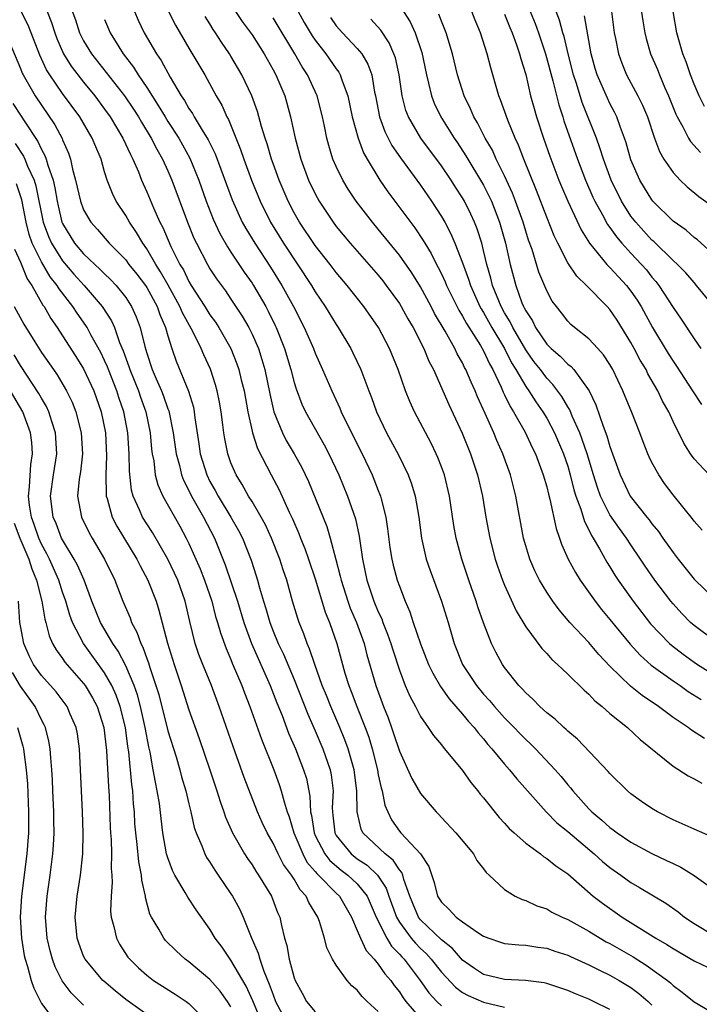
# Model space of a CAD drawing. Units: inches. Extents: x 2505000 to 2508000, y 1548000 to 1551000.
# Drawn here: x 2505451 to 2505515, y 1548859 to 1548952 of the extents above; entities that cross this region are included whole.
import ezdxf

# ---------------------------------------------------------------- set-up
doc = ezdxf.new("R2010")
doc.units = ezdxf.units.IN
doc.header["$MEASUREMENT"] = 0
doc.layers.add('LD25051548_2ft', color=201, linetype='Continuous')

msp = doc.modelspace()

# ---------------------------------------------------------------- linework, layer by layer
at = {"layer": 'LD25051548_2ft'}
for points, elevation in [([(2505509.682, 1548955), (2505510.118, 1548952.118), (2505510.31, 1548951), (2505510.44, 1548950.44), (2505510.864, 1548949), (2505511.513, 1548947.513), (2505511.709, 1548947), (2505512.221, 1548945.779), (2505512.575, 1548945), (2505513.263, 1548943.263), (2505513.392, 1548943), (2505513.929, 1548942.071), (2505514.476, 1548941), (2505514.671, 1548940.671), (2505515.62, 1548939.62)], 7306), ([(2505455.327, 1548954.673), (2505456.232, 1548952.232), (2505456.617, 1548951), (2505457, 1548950.239), (2505457.746, 1548949), (2505460.879, 1548945), (2505461.738, 1548943.738), (2505462.213, 1548943), (2505462.495, 1548942.495), (2505463.424, 1548941), (2505463.948, 1548939.948), (2505464.507, 1548939), (2505465, 1548937.898), (2505465.381, 1548937), (2505466.856, 1548933), (2505467.483, 1548931.483), (2505467.717, 1548931), (2505468.762, 1548929), (2505469, 1548928.59), (2505469.621, 1548927.621), (2505470.472, 1548926.472), (2505471, 1548925.706), (2505472.081, 1548924.081), (2505472.696, 1548923), (2505473, 1548922.386), (2505473.602, 1548921), (2505473.949, 1548919.949), (2505474.22, 1548919), (2505474.692, 1548916.692), (2505475.08, 1548915), (2505475.89, 1548913), (2505476.261, 1548912.261), (2505477.003, 1548911), (2505477.719, 1548909.719), (2505478.367, 1548908.367), (2505480.098, 1548904.099), (2505480.431, 1548903), (2505480.975, 1548900.975), (2505481.389, 1548899.389), (2505481.463, 1548899), (2505482.109, 1548897), (2505482.341, 1548896.341), (2505482.915, 1548895), (2505483.642, 1548893), (2505483.924, 1548891.924), (2505484.756, 1548889), (2505485.482, 1548887), (2505485.922, 1548885.922), (2505486.259, 1548885), (2505486.452, 1548884.452), (2505487, 1548882.753), (2505488.176, 1548880.177), (2505489, 1548878.732), (2505490.483, 1548877), (2505490.751, 1548876.75), (2505491, 1548876.461), (2505492.373, 1548875), (2505494.036, 1548873), (2505494.372, 1548872.372), (2505495, 1548871.59), (2505495.24, 1548871.24), (2505495.531, 1548871), (2505497, 1548869.629), (2505498.01, 1548869), (2505498.677, 1548868.677), (2505499, 1548868.589), (2505500.067, 1548868.067), (2505501, 1548867.783), (2505501.485, 1548867.485), (2505502.458, 1548867), (2505503, 1548866.772), (2505505, 1548865.657), (2505506.074, 1548865), (2505506.66, 1548864.66), (2505507, 1548864.488), (2505509.221, 1548863.221), (2505510.454, 1548862.454), (2505512.464, 1548861), (2505512.759, 1548860.759), (2505513, 1548860.51), (2505513.882, 1548859.882), (2505515, 1548858.966), (2505517, 1548857.8)], 7270), ([(2505465, 1548953.149), (2505465.73, 1548951.73), (2505467, 1548949.543), (2505468.503, 1548947), (2505469.596, 1548945), (2505470.123, 1548944.123), (2505470.608, 1548943), (2505470.757, 1548942.757), (2505471.92, 1548939.92), (2505472.221, 1548939), (2505472.951, 1548937), (2505473.762, 1548935), (2505474.75, 1548933), (2505475.987, 1548931), (2505478.646, 1548927), (2505479, 1548926.399), (2505479.956, 1548925), (2505481, 1548923.277), (2505481.191, 1548923), (2505482.38, 1548921), (2505482.59, 1548920.59), (2505483.335, 1548919), (2505484.087, 1548917), (2505484.35, 1548916.35), (2505484.83, 1548915), (2505485.779, 1548913), (2505486.912, 1548910.912), (2505487.847, 1548909), (2505488.159, 1548908.159), (2505488.491, 1548907), (2505488.835, 1548905), (2505489.105, 1548903), (2505489.561, 1548901), (2505489.919, 1548899.919), (2505490.996, 1548896.996), (2505491.621, 1548895), (2505492.219, 1548893), (2505493.009, 1548891), (2505494.314, 1548889), (2505495, 1548888.184), (2505495.571, 1548887.571), (2505496.037, 1548887), (2505497, 1548885.939), (2505497.923, 1548885), (2505498.442, 1548884.442), (2505499, 1548883.882), (2505499.467, 1548883.467), (2505499.933, 1548883), (2505501.817, 1548881), (2505502.364, 1548880.364), (2505503, 1548879.573), (2505503.273, 1548879.273), (2505503.481, 1548879), (2505505, 1548877.298), (2505505.293, 1548877), (2505506.228, 1548876.228), (2505507, 1548875.509), (2505507.302, 1548875.302), (2505507.693, 1548875), (2505509, 1548874.118), (2505511, 1548873.031), (2505512.395, 1548872.395), (2505513, 1548872.082), (2505513.742, 1548871.742), (2505515, 1548870.964), (2505517, 1548869.52)], 7276), ([(2505507, 1548858.216), (2505505.449, 1548859), (2505505, 1548859.21), (2505503.725, 1548859.725), (2505503, 1548860.05), (2505501, 1548860.697), (2505500.756, 1548860.756), (2505498.983, 1548860.983), (2505497, 1548861.089), (2505495, 1548861.565), (2505494.133, 1548862.132), (2505493, 1548862.919), (2505492.033, 1548864.034), (2505491, 1548864.838), (2505489, 1548866.758), (2505488.817, 1548867), (2505488.282, 1548868.282), (2505487.999, 1548869), (2505487.428, 1548870.572), (2505487.322, 1548871), (2505487.231, 1548871.231), (2505487, 1548871.481), (2505486.404, 1548872.404), (2505485.646, 1548873), (2505483.538, 1548875), (2505483.361, 1548875.361), (2505482.976, 1548877), (2505482.959, 1548879), (2505482.698, 1548881), (2505482.13, 1548883), (2505481.832, 1548883.832), (2505481.347, 1548885), (2505480.478, 1548887), (2505480.063, 1548888.063), (2505479.677, 1548889), (2505478.961, 1548891), (2505478.478, 1548892.478), (2505478.236, 1548893), (2505477.92, 1548893.92), (2505477.474, 1548895), (2505477.351, 1548895.351), (2505476.862, 1548897), (2505476.315, 1548899), (2505475.975, 1548899.975), (2505475.657, 1548901), (2505474.858, 1548903), (2505474.269, 1548904.269), (2505473.872, 1548905), (2505473, 1548906.486), (2505472.678, 1548907), (2505472.078, 1548908.078), (2505471.485, 1548909), (2505471, 1548910.165), (2505470.707, 1548911), (2505470.422, 1548912.422), (2505470.331, 1548913), (2505470.244, 1548913.756), (2505470.071, 1548915), (2505469.91, 1548915.91), (2505469.693, 1548917), (2505469.543, 1548917.543), (2505469.049, 1548919.049), (2505468.414, 1548920.414), (2505468.177, 1548921), (2505467.382, 1548922.618), (2505466.389, 1548924.389), (2505466.152, 1548925), (2505465.038, 1548927.038), (2505464.306, 1548928.306), (2505463.852, 1548929), (2505463, 1548930.483), (2505462.626, 1548931), (2505462.029, 1548932.029), (2505461.353, 1548933), (2505461, 1548933.633), (2505460.092, 1548935), (2505459.732, 1548935.732), (2505459.249, 1548937), (2505459, 1548937.793), (2505458.654, 1548939), (2505458.153, 1548940.153), (2505457.827, 1548941), (2505456.627, 1548943), (2505455, 1548945.213), (2505453.784, 1548947), (2505453.482, 1548947.482), (2505452.856, 1548948.856), (2505452.031, 1548951), (2505451.732, 1548951.732), (2505451.066, 1548953)], 7266), ([(2505453.529, 1548953), (2505453.961, 1548951.961), (2505454.262, 1548951), (2505454.459, 1548950.459), (2505455.103, 1548949), (2505455.828, 1548947.828), (2505457, 1548946.29), (2505458.057, 1548945), (2505459, 1548943.739), (2505459.53, 1548943), (2505460.739, 1548941), (2505461.444, 1548939.444), (2505461.69, 1548939), (2505462.207, 1548937.793), (2505462.511, 1548937), (2505463, 1548935.899), (2505463.628, 1548934.372), (2505464.249, 1548933), (2505464.514, 1548932.514), (2505465.297, 1548930.703), (2505466.153, 1548929), (2505466.476, 1548928.476), (2505467, 1548927.384), (2505467.229, 1548927), (2505468.509, 1548925), (2505469, 1548924.202), (2505469.517, 1548923.517), (2505469.847, 1548923), (2505470.986, 1548921), (2505471.564, 1548919.564), (2505471.755, 1548919), (2505471.981, 1548918.018), (2505472.242, 1548917), (2505472.599, 1548915), (2505473, 1548913.164), (2505473.039, 1548913), (2505473.515, 1548911.515), (2505474.815, 1548909), (2505475.583, 1548907.583), (2505476.527, 1548905.473), (2505476.835, 1548904.835), (2505477.447, 1548903.447), (2505477.614, 1548903), (2505478.019, 1548902.019), (2505478.383, 1548901), (2505479.042, 1548899.042), (2505479.96, 1548895.96), (2505480.354, 1548895), (2505481.047, 1548893), (2505481.834, 1548890.166), (2505482.194, 1548889), (2505482.426, 1548888.426), (2505482.947, 1548887), (2505483.746, 1548885), (2505484.084, 1548884.084), (2505484.409, 1548883), (2505484.909, 1548881), (2505485, 1548880.513), (2505485.277, 1548879.276), (2505485.366, 1548879), (2505485.635, 1548877.635), (2505485.889, 1548877), (2505486.256, 1548876.256), (2505487, 1548875.175), (2505487.143, 1548875), (2505489.01, 1548873), (2505489.811, 1548871.811), (2505490.305, 1548870.306), (2505490.634, 1548869), (2505491, 1548868.414), (2505491.735, 1548867.735), (2505492.401, 1548867), (2505493, 1548866.548), (2505494.471, 1548865.529), (2505495, 1548865.194), (2505495.501, 1548865), (2505496.62, 1548864.62), (2505497, 1548864.512), (2505498.366, 1548864.366), (2505499, 1548864.346), (2505500.158, 1548864.158), (2505501, 1548864.058), (2505501.78, 1548863.78), (2505503, 1548863.395), (2505503.261, 1548863.261), (2505505, 1548862.47), (2505506.021, 1548861.979), (2505507, 1548861.479), (2505507.868, 1548861), (2505509, 1548860.328), (2505509.764, 1548859.764), (2505510.624, 1548859), (2505511, 1548858.648)], 7268), ([(2505459, 1548952.253), (2505459.365, 1548951.364), (2505459.53, 1548951), (2505460.758, 1548949), (2505461.728, 1548947.728), (2505462.169, 1548947), (2505463, 1548945.792), (2505464.097, 1548944.097), (2505464.738, 1548943), (2505465, 1548942.579), (2505466.037, 1548941), (2505467.098, 1548939.098), (2505467.944, 1548937), (2505468.648, 1548935), (2505469.305, 1548933.305), (2505469.939, 1548931.939), (2505470.66, 1548930.66), (2505471, 1548930.169), (2505472.255, 1548928.255), (2505473, 1548927.221), (2505473.142, 1548927), (2505474.303, 1548925), (2505474.546, 1548924.546), (2505475.202, 1548923.202), (2505475.295, 1548923), (2505476.094, 1548921), (2505476.693, 1548919), (2505477, 1548917.794), (2505477.183, 1548917.183), (2505477.735, 1548915.734), (2505478.08, 1548915), (2505479.86, 1548911.86), (2505480.306, 1548911), (2505481.239, 1548909), (2505482.072, 1548907), (2505482.823, 1548904.823), (2505483.177, 1548903.177), (2505483.492, 1548901), (2505483.905, 1548899), (2505484.585, 1548897), (2505485, 1548895.993), (2505485.322, 1548895.322), (2505485.437, 1548895), (2505485.887, 1548893.887), (2505486.19, 1548893), (2505486.376, 1548892.376), (2505487, 1548890.451), (2505487.558, 1548889), (2505487.987, 1548887.987), (2505488.52, 1548887), (2505489, 1548886.064), (2505489.752, 1548885), (2505490.243, 1548884.243), (2505491, 1548883.365), (2505491.154, 1548883.154), (2505491.304, 1548883), (2505493, 1548880.939), (2505493.799, 1548879.799), (2505494.46, 1548879), (2505494.691, 1548878.691), (2505495, 1548878.331), (2505496.481, 1548876.48), (2505497, 1548875.93), (2505497.437, 1548875.436), (2505497.91, 1548875), (2505499, 1548874.036), (2505500.414, 1548873), (2505500.737, 1548872.737), (2505501, 1548872.584), (2505501.862, 1548871.862), (2505503, 1548871.104), (2505505.424, 1548869), (2505506.314, 1548868.314), (2505508.177, 1548867), (2505511.369, 1548865), (2505512.415, 1548864.415), (2505513, 1548864.021), (2505515, 1548862.862), (2505517, 1548861.896)], 7272), ([(2505461.824, 1548953), (2505462.189, 1548952.189), (2505462.765, 1548951), (2505463.922, 1548949), (2505464.366, 1548948.365), (2505465.231, 1548946.769), (2505466.275, 1548945), (2505466.572, 1548944.572), (2505467, 1548943.809), (2505467.333, 1548943.333), (2505467.509, 1548943), (2505468.259, 1548941.741), (2505468.831, 1548940.831), (2505469.487, 1548939.487), (2505471.122, 1548935.122), (2505472.079, 1548933), (2505472.402, 1548932.402), (2505473.253, 1548931), (2505474.744, 1548928.744), (2505475.837, 1548927), (2505476.933, 1548925), (2505477.959, 1548923), (2505478.836, 1548921), (2505479, 1548920.561), (2505479.712, 1548919), (2505480.571, 1548917), (2505481.35, 1548915.35), (2505481.485, 1548915), (2505481.916, 1548914.084), (2505483.454, 1548911), (2505484.412, 1548909), (2505484.589, 1548908.589), (2505485, 1548907.513), (2505485.152, 1548907.152), (2505485.203, 1548907), (2505485.256, 1548906.744), (2505485.709, 1548905), (2505485.884, 1548903.884), (2505486.11, 1548902.11), (2505486.288, 1548901), (2505486.42, 1548900.419), (2505486.797, 1548899), (2505487, 1548898.426), (2505487.551, 1548897), (2505487.996, 1548895.996), (2505488.314, 1548895), (2505489, 1548892.959), (2505489.777, 1548891), (2505490.165, 1548890.165), (2505490.906, 1548888.907), (2505491.727, 1548887.726), (2505493, 1548886.282), (2505493.575, 1548885.575), (2505494.119, 1548885), (2505494.492, 1548884.492), (2505495, 1548883.935), (2505495.413, 1548883.413), (2505495.798, 1548883), (2505497, 1548881.522), (2505497.467, 1548881), (2505498.146, 1548880.146), (2505500.963, 1548877), (2505501.973, 1548875.973), (2505503, 1548875.122), (2505505.506, 1548873), (2505506.295, 1548872.295), (2505507, 1548871.722), (2505508.034, 1548871), (2505509, 1548870.297), (2505509.83, 1548869.83), (2505512.331, 1548868.331), (2505513.492, 1548867.492), (2505514.092, 1548867), (2505515, 1548866.392), (2505517, 1548865.195)], 7274), ([(2505519, 1548873.607), (2505515, 1548875.358), (2505513, 1548876.259), (2505511.534, 1548877), (2505511, 1548877.311), (2505509.998, 1548877.998), (2505509, 1548878.718), (2505508.667, 1548879), (2505507, 1548880.646), (2505506.84, 1548880.84), (2505503.911, 1548883.911), (2505503, 1548884.668), (2505502.838, 1548884.838), (2505502.636, 1548885), (2505501.803, 1548885.803), (2505501, 1548886.413), (2505500.349, 1548887), (2505499.692, 1548887.692), (2505499, 1548888.3), (2505498.683, 1548888.683), (2505498.357, 1548889), (2505497, 1548890.711), (2505496.797, 1548891), (2505496.162, 1548892.162), (2505495.76, 1548893), (2505495, 1548894.963), (2505494.466, 1548896.466), (2505494.301, 1548897), (2505493.598, 1548899), (2505492.929, 1548901), (2505492.391, 1548903), (2505492.185, 1548904.185), (2505491.775, 1548907), (2505491.29, 1548909), (2505491, 1548909.781), (2505490.652, 1548910.652), (2505490.498, 1548911), (2505490.006, 1548912.006), (2505488.431, 1548915), (2505487.986, 1548915.986), (2505487.59, 1548917), (2505486.886, 1548919), (2505486.061, 1548921), (2505485.012, 1548923), (2505483.62, 1548925), (2505482.046, 1548927), (2505481, 1548928.226), (2505480.413, 1548929), (2505479, 1548930.795), (2505477.523, 1548933), (2505477, 1548933.906), (2505476.424, 1548935), (2505475.575, 1548937), (2505475, 1548938.586), (2505474.852, 1548939), (2505474.439, 1548940.439), (2505474.24, 1548941), (2505473.896, 1548942.104), (2505473.513, 1548943.513), (2505472.994, 1548944.994), (2505472.045, 1548947), (2505471, 1548948.758), (2505470.852, 1548949), (2505470.092, 1548950.092), (2505469.54, 1548951), (2505469.315, 1548951.315), (2505469, 1548951.849), (2505468.549, 1548952.549)], 7278), ([(2505471.43, 1548953), (2505472.07, 1548952.07), (2505473, 1548950.8), (2505474.151, 1548949), (2505475, 1548947.481), (2505475.258, 1548947), (2505476.106, 1548945), (2505476.31, 1548944.31), (2505476.668, 1548943), (2505477.101, 1548941), (2505477.646, 1548939), (2505478.379, 1548937), (2505479, 1548935.685), (2505479.374, 1548935), (2505480.705, 1548933), (2505481, 1548932.606), (2505482.32, 1548931), (2505485, 1548927.963), (2505485.432, 1548927.432), (2505485.76, 1548927), (2505487, 1548925.267), (2505487.165, 1548925), (2505487.818, 1548923.818), (2505488.309, 1548923), (2505489.332, 1548921), (2505489.808, 1548919.808), (2505490.23, 1548919), (2505491.688, 1548915.687), (2505492.953, 1548912.953), (2505493.743, 1548911), (2505494.428, 1548909), (2505494.904, 1548907), (2505495.224, 1548905), (2505495.581, 1548903), (2505496.112, 1548901), (2505496.33, 1548900.33), (2505496.807, 1548899), (2505497, 1548898.516), (2505498.094, 1548896.095), (2505499, 1548894.561), (2505500.524, 1548892.524), (2505501, 1548892.03), (2505501.486, 1548891.486), (2505502.039, 1548891), (2505503, 1548890.093), (2505504.549, 1548888.549), (2505505, 1548888.164), (2505505.557, 1548887.557), (2505506.26, 1548887), (2505507, 1548886.355), (2505508.675, 1548885), (2505509.876, 1548883.876), (2505513, 1548881.352), (2505514.429, 1548880.429), (2505515, 1548880.132), (2505515.723, 1548879.723)], 7280), ([(2505515.977, 1548883.977), (2505514.759, 1548884.759), (2505514.452, 1548885), (2505513, 1548885.967), (2505511.623, 1548887), (2505510.055, 1548888.055), (2505508.952, 1548888.953), (2505507, 1548890.829), (2505505.946, 1548891.946), (2505505, 1548893.086), (2505503.204, 1548895), (2505502.174, 1548896.174), (2505501.575, 1548897), (2505501, 1548897.858), (2505500.32, 1548899), (2505499.881, 1548899.881), (2505499.392, 1548901), (2505499, 1548902.264), (2505498.791, 1548903), (2505498.072, 1548907), (2505497.561, 1548909), (2505496.842, 1548911), (2505496.265, 1548912.265), (2505495.972, 1548913), (2505495.152, 1548914.848), (2505494.43, 1548916.43), (2505494.201, 1548917), (2505493.813, 1548917.813), (2505493.324, 1548919), (2505493.204, 1548919.204), (2505493, 1548919.633), (2505492.498, 1548920.497), (2505492.269, 1548921), (2505491.344, 1548922.656), (2505490.343, 1548924.344), (2505490.006, 1548925), (2505489, 1548926.859), (2505488.183, 1548928.182), (2505487, 1548929.889), (2505485, 1548932.342), (2505484.446, 1548933), (2505482.909, 1548935), (2505482.135, 1548936.136), (2505481.614, 1548937), (2505481, 1548938.281), (2505480.691, 1548939), (2505480.293, 1548940.293), (2505480.104, 1548941), (2505479.883, 1548942.117), (2505479.689, 1548943), (2505479.176, 1548945), (2505478.259, 1548947), (2505477.757, 1548947.757), (2505477.068, 1548949), (2505475, 1548952.428)], 7282), ([(2505477.397, 1548953), (2505477.971, 1548951.971), (2505478.709, 1548950.709), (2505479, 1548950.293), (2505480.015, 1548949), (2505481, 1548947.575), (2505481.25, 1548947.25), (2505481.39, 1548947), (2505481.556, 1548946.444), (2505482.1, 1548945), (2505482.525, 1548943), (2505483.088, 1548941), (2505483.603, 1548939.603), (2505483.946, 1548939), (2505485.144, 1548937), (2505485.904, 1548935.904), (2505488.464, 1548932.464), (2505489.273, 1548931.273), (2505489.422, 1548931), (2505490.024, 1548930.024), (2505490.53, 1548929), (2505490.7, 1548928.7), (2505491, 1548928.096), (2505491.35, 1548927.35), (2505491.485, 1548927), (2505492.646, 1548924.646), (2505493, 1548924.087), (2505493.376, 1548923.376), (2505494.703, 1548921.297), (2505495, 1548920.782), (2505495.554, 1548919.554), (2505495.875, 1548919), (2505496.675, 1548917.325), (2505496.865, 1548916.865), (2505497, 1548916.609), (2505497.513, 1548915.513), (2505497.854, 1548915), (2505498.948, 1548913.052), (2505499.617, 1548911.617), (2505499.932, 1548911), (2505500.675, 1548909), (2505501, 1548907.863), (2505501.167, 1548907.167), (2505501.308, 1548906.692), (2505501.9, 1548903.9), (2505502.227, 1548903), (2505502.413, 1548902.413), (2505503.053, 1548901), (2505503.73, 1548899.73), (2505504.192, 1548899), (2505505.606, 1548897), (2505506.216, 1548896.216), (2505507, 1548895.279), (2505508.92, 1548892.92), (2505509.874, 1548891.874), (2505510.933, 1548890.933), (2505513, 1548889.448), (2505513.669, 1548889), (2505514.447, 1548888.447), (2505515.671, 1548887.671)], 7284), ([(2505480.443, 1548952.443), (2505481, 1548951.668), (2505481.599, 1548951), (2505483, 1548949.51), (2505483.426, 1548949), (2505484.012, 1548948.012), (2505484.377, 1548947), (2505484.649, 1548945.351), (2505484.735, 1548945), (2505485.114, 1548943), (2505485.623, 1548941.623), (2505486.296, 1548940.296), (2505487.114, 1548939.114), (2505489, 1548936.535), (2505490.059, 1548935), (2505491, 1548933.54), (2505491.309, 1548933), (2505491.904, 1548931.904), (2505492.279, 1548931), (2505493, 1548929.159), (2505493.582, 1548927.582), (2505493.748, 1548927), (2505494.648, 1548925), (2505494.77, 1548924.77), (2505495, 1548924.413), (2505495.794, 1548923), (2505496.994, 1548921), (2505497.656, 1548919.656), (2505498.073, 1548919), (2505499, 1548917.402), (2505499.292, 1548917), (2505499.955, 1548915.955), (2505500.634, 1548915), (2505501, 1548914.39), (2505501.746, 1548913), (2505502.603, 1548911), (2505503, 1548909.819), (2505503.24, 1548909), (2505503.59, 1548907.59), (2505503.777, 1548907), (2505504.24, 1548905.759), (2505504.576, 1548904.577), (2505505, 1548903.787), (2505505.247, 1548903.247), (2505505.416, 1548903), (2505506.024, 1548901.976), (2505506.72, 1548900.72), (2505507, 1548900.281), (2505507.478, 1548899.477), (2505507.789, 1548899), (2505509.207, 1548897), (2505510.87, 1548894.87), (2505512.673, 1548893), (2505512.843, 1548892.843), (2505513.969, 1548891.97), (2505515, 1548891.222), (2505515.326, 1548891), (2505517, 1548889.944)], 7286), ([(2505517, 1548893.197), (2505515, 1548894.693), (2505514.655, 1548895), (2505513.837, 1548895.837), (2505513, 1548896.748), (2505512.791, 1548897), (2505511.271, 1548899), (2505510.342, 1548900.342), (2505509.921, 1548901), (2505509, 1548902.351), (2505508.578, 1548903), (2505507.906, 1548903.906), (2505507, 1548905.216), (2505506.114, 1548907), (2505505.814, 1548907.814), (2505505.437, 1548909), (2505504.833, 1548911), (2505504.381, 1548912.381), (2505504.137, 1548913), (2505503.419, 1548914.581), (2505503.183, 1548915.183), (2505503, 1548915.462), (2505502.446, 1548916.446), (2505501.591, 1548917.591), (2505501, 1548918.186), (2505500.395, 1548919), (2505499.779, 1548919.78), (2505499, 1548920.881), (2505497.772, 1548923), (2505497.529, 1548923.529), (2505497, 1548924.402), (2505496.664, 1548925), (2505495.859, 1548927), (2505495.698, 1548927.698), (2505495.316, 1548929), (2505495, 1548930.33), (2505494.82, 1548931), (2505494.377, 1548932.377), (2505494.129, 1548933), (2505493.776, 1548933.776), (2505493.183, 1548935), (2505493, 1548935.319), (2505492.332, 1548936.332), (2505491.914, 1548937), (2505491, 1548938.347), (2505489.03, 1548941), (2505487.858, 1548943), (2505487.621, 1548943.621), (2505487.28, 1548945), (2505486.996, 1548947), (2505486.625, 1548948.625), (2505486.49, 1548949), (2505486.038, 1548950.038), (2505485.232, 1548951.232), (2505484.287, 1548952.287)], 7288), ([(2505487.39, 1548953), (2505488.021, 1548952.021), (2505488.492, 1548951), (2505489.123, 1548949.123), (2505489.574, 1548947), (2505489.783, 1548946.217), (2505490.054, 1548945), (2505490.315, 1548944.315), (2505490.944, 1548943), (2505492.197, 1548941), (2505492.528, 1548940.528), (2505493.319, 1548939.319), (2505493.496, 1548939), (2505494.721, 1548937), (2505495, 1548936.51), (2505495.515, 1548935.515), (2505495.744, 1548935), (2505496.52, 1548933), (2505497.089, 1548931), (2505497.54, 1548929), (2505498.054, 1548927), (2505498.639, 1548925.361), (2505498.786, 1548925), (2505498.867, 1548924.867), (2505499, 1548924.577), (2505499.638, 1548923.638), (2505499.936, 1548923), (2505501, 1548921.435), (2505501.438, 1548921), (2505502.286, 1548920.286), (2505503, 1548919.528), (2505503.315, 1548919.315), (2505503.588, 1548919), (2505505.027, 1548917), (2505505.671, 1548915.671), (2505506.354, 1548913.646), (2505506.719, 1548912.72), (2505507, 1548911.696), (2505507.97, 1548909), (2505508.937, 1548907), (2505510.51, 1548905), (2505510.735, 1548904.734), (2505511, 1548904.359), (2505511.622, 1548903.622), (2505512.042, 1548903), (2505513, 1548901.648), (2505513.495, 1548901), (2505515, 1548899.107), (2505517, 1548897.167)], 7290), ([(2505515.756, 1548903.756), (2505515, 1548904.62), (2505514.845, 1548904.845), (2505513, 1548907.109), (2505512.196, 1548908.196), (2505511.644, 1548909), (2505511, 1548910.196), (2505510.732, 1548910.732), (2505510.617, 1548911), (2505510.15, 1548912.15), (2505509.839, 1548913), (2505509.08, 1548914.92), (2505508.231, 1548917), (2505507.285, 1548919), (2505507, 1548919.496), (2505506.409, 1548920.41), (2505505.848, 1548921), (2505505, 1548921.933), (2505503.635, 1548923), (2505503.292, 1548923.291), (2505503, 1548923.598), (2505502.403, 1548924.404), (2505501.917, 1548925), (2505501.52, 1548925.52), (2505501, 1548926.482), (2505500.255, 1548928.255), (2505499.603, 1548930.397), (2505499.282, 1548931.283), (2505499, 1548932.157), (2505498.753, 1548933), (2505498.045, 1548935), (2505497.758, 1548935.759), (2505497, 1548937.419), (2505496.209, 1548939), (2505495.833, 1548939.833), (2505495.157, 1548941), (2505494.43, 1548942.43), (2505494.082, 1548943), (2505493.762, 1548943.762), (2505493.155, 1548945), (2505492.532, 1548947), (2505492.054, 1548949), (2505491.456, 1548951), (2505491, 1548952.092), (2505490.748, 1548952.748)], 7292), ([(2505516.436, 1548909), (2505515, 1548910.54), (2505514.671, 1548911), (2505514.019, 1548912.019), (2505513, 1548914.089), (2505512.59, 1548915), (2505512.014, 1548916.014), (2505511.554, 1548917), (2505510.617, 1548918.617), (2505510.443, 1548919), (2505509.891, 1548919.891), (2505509.323, 1548921), (2505509, 1548921.588), (2505507.686, 1548923.686), (2505507, 1548924.704), (2505506.73, 1548925), (2505504.779, 1548927), (2505503.872, 1548927.872), (2505503, 1548929.155), (2505502.042, 1548931), (2505501.706, 1548931.706), (2505501, 1548933.477), (2505500.026, 1548936.026), (2505498.813, 1548939), (2505498.324, 1548940.324), (2505498.004, 1548941), (2505497.305, 1548942.695), (2505496.614, 1548944.615), (2505496.444, 1548945), (2505495.678, 1548947.678), (2505495.351, 1548949), (2505494.713, 1548951), (2505494.194, 1548952.194), (2505493.875, 1548953)], 7294), ([(2505497, 1548952.748), (2505497.491, 1548951.491), (2505497.716, 1548951), (2505498.137, 1548949.863), (2505498.42, 1548949), (2505498.531, 1548948.531), (2505499, 1548947.023), (2505499.467, 1548945), (2505499.794, 1548943.794), (2505500.031, 1548943), (2505500.693, 1548941), (2505501.287, 1548939.287), (2505502.163, 1548937), (2505502.406, 1548936.406), (2505503.01, 1548935.011), (2505504.269, 1548932.269), (2505505.064, 1548931), (2505506.717, 1548929), (2505506.849, 1548928.849), (2505507, 1548928.713), (2505507.81, 1548927.81), (2505508.575, 1548927), (2505509, 1548926.458), (2505509.596, 1548925.596), (2505509.958, 1548925), (2505511.047, 1548923), (2505512.53, 1548920.531), (2505513, 1548919.804), (2505513.336, 1548919.336), (2505514.865, 1548917), (2505515.698, 1548915.698)], 7296), ([(2505499.425, 1548953), (2505499.889, 1548951.889), (2505500.229, 1548951), (2505500.896, 1548949), (2505501.577, 1548946.423), (2505502.138, 1548944.138), (2505502.522, 1548943), (2505502.632, 1548942.632), (2505503.916, 1548939), (2505504.69, 1548937), (2505505.392, 1548935.392), (2505505.575, 1548935), (2505506.297, 1548933.703), (2505506.78, 1548932.78), (2505507, 1548932.501), (2505507.614, 1548931.614), (2505508.15, 1548931), (2505509, 1548930.065), (2505510.003, 1548929), (2505510.467, 1548928.467), (2505511, 1548927.791), (2505511.376, 1548927.376), (2505511.667, 1548927), (2505513, 1548924.918), (2505513.784, 1548923.784), (2505515, 1548921.926), (2505515.646, 1548921)], 7298), ([(2505516.887, 1548925), (2505515.246, 1548927), (2505515, 1548927.262), (2505514.202, 1548928.201), (2505513.411, 1548929), (2505513, 1548929.37), (2505511.164, 1548931.164), (2505511, 1548931.3), (2505509.452, 1548933), (2505509, 1548933.581), (2505508.094, 1548935), (2505507.114, 1548937), (2505506.382, 1548939), (2505506.062, 1548940.062), (2505505.714, 1548941), (2505504.373, 1548944.372), (2505503.821, 1548946.179), (2505503.545, 1548947), (2505503.038, 1548949), (2505502.647, 1548950.647), (2505502.533, 1548951), (2505502.206, 1548952.206), (2505501.883, 1548953)], 7300), ([(2505517, 1548929.818), (2505515.331, 1548931.33), (2505515, 1548931.565), (2505514.238, 1548932.238), (2505513, 1548933.113), (2505511.094, 1548935), (2505511, 1548935.113), (2505509.843, 1548937), (2505509, 1548938.916), (2505508.541, 1548940.541), (2505508.386, 1548941), (2505508.003, 1548941.997), (2505507.659, 1548943), (2505507.447, 1548943.448), (2505507, 1548944.282), (2505506.771, 1548944.771), (2505505.802, 1548947), (2505505.614, 1548947.614), (2505505.226, 1548949), (2505504.589, 1548952.589)], 7302), ([(2505507.148, 1548953), (2505507.423, 1548951), (2505507.54, 1548950.46), (2505507.811, 1548949), (2505508.122, 1548948.122), (2505508.59, 1548947), (2505509.67, 1548945), (2505510.106, 1548944.106), (2505510.56, 1548943), (2505511.237, 1548941), (2505511.716, 1548939.717), (2505512.142, 1548939), (2505513, 1548937.737), (2505513.694, 1548937), (2505514.352, 1548936.352), (2505515.457, 1548935.457), (2505517, 1548934.348)], 7304), ([(2505516.001, 1548944.001), (2505515.475, 1548945), (2505515, 1548946.103), (2505514.655, 1548947), (2505514.24, 1548948.24), (2505513.947, 1548949), (2505513.366, 1548951), (2505513.006, 1548953)], 7308), ([(2505450, 1548950), (2505451, 1548947.607), (2505451.168, 1548947.169), (2505451.251, 1548947), (2505452.409, 1548945), (2505454.258, 1548942.258), (2505454.953, 1548940.953), (2505455, 1548940.816), (2505455.562, 1548939.562), (2505455.755, 1548939), (2505455.954, 1548938.046), (2505456.243, 1548937), (2505456.694, 1548935), (2505457, 1548934.187), (2505457.688, 1548933), (2505458.312, 1548932.312), (2505459.443, 1548931), (2505461, 1548929.417), (2505461.308, 1548929), (2505462.06, 1548928.06), (2505462.87, 1548927), (2505463, 1548926.8), (2505463.985, 1548925), (2505464.241, 1548924.241), (2505464.786, 1548923), (2505465, 1548922.227), (2505465.391, 1548921), (2505465.804, 1548919.804), (2505466.97, 1548916.97), (2505467.427, 1548915.427), (2505467.508, 1548915), (2505467.57, 1548914.43), (2505467.956, 1548911.956), (2505468.089, 1548911), (2505468.696, 1548909), (2505469, 1548908.388), (2505469.508, 1548907.508), (2505469.772, 1548907), (2505470.994, 1548905), (2505471.725, 1548903.725), (2505472.093, 1548903), (2505472.918, 1548900.918), (2505473.407, 1548899.407), (2505473.531, 1548899), (2505473.713, 1548898.287), (2505474.094, 1548897), (2505474.318, 1548896.318), (2505474.681, 1548895), (2505475, 1548894.173), (2505475.487, 1548893), (2505475.985, 1548891.984), (2505477, 1548889.561), (2505478.294, 1548886.294), (2505479, 1548884.705), (2505479.733, 1548883), (2505480.43, 1548881), (2505480.522, 1548880.522), (2505480.708, 1548879), (2505480.627, 1548877.373), (2505480.643, 1548877), (2505480.691, 1548876.691), (2505480.868, 1548875), (2505481, 1548874.766), (2505482.42, 1548873), (2505483, 1548872.545), (2505483.931, 1548871.931), (2505484.913, 1548871), (2505485.755, 1548869.754), (2505486.004, 1548869), (2505486.722, 1548867), (2505487, 1548866.528), (2505488.12, 1548865), (2505488.518, 1548864.518), (2505489, 1548864.02), (2505489.539, 1548863.539), (2505490.021, 1548863), (2505491, 1548861.771), (2505492.343, 1548860.343), (2505493, 1548859.857), (2505493.549, 1548859.549), (2505495, 1548858.913), (2505497, 1548858.438)], 7264), ([(2505450.274, 1548944.274), (2505451.084, 1548943.084), (2505451.356, 1548942.644), (2505452.661, 1548940.661), (2505453, 1548939.908), (2505453.332, 1548939.332), (2505453.444, 1548939), (2505453.589, 1548938.411), (2505454.093, 1548937), (2505454.268, 1548936.268), (2505454.481, 1548935), (2505454.569, 1548934.569), (2505454.943, 1548933), (2505455, 1548932.865), (2505456.148, 1548931), (2505457, 1548929.992), (2505458.057, 1548929), (2505458.558, 1548928.558), (2505459, 1548928.096), (2505459.566, 1548927.566), (2505460.085, 1548927), (2505461, 1548925.837), (2505461.336, 1548925.336), (2505461.551, 1548925), (2505462.008, 1548924.008), (2505462.38, 1548923), (2505462.812, 1548921.188), (2505463, 1548920.566), (2505463.516, 1548919), (2505463.884, 1548918.116), (2505464.387, 1548917), (2505464.564, 1548916.564), (2505465, 1548915.29), (2505465.085, 1548915.085), (2505465.504, 1548913), (2505465.784, 1548911), (2505466.101, 1548909.899), (2505466.308, 1548909), (2505466.494, 1548908.494), (2505467, 1548907.537), (2505467.257, 1548907), (2505468.382, 1548905), (2505469.422, 1548903), (2505469.892, 1548901.892), (2505470.462, 1548900.462), (2505471.609, 1548897), (2505472.221, 1548895), (2505472.965, 1548893), (2505473.577, 1548891.577), (2505474.736, 1548889), (2505475.366, 1548887.366), (2505475.859, 1548886.141), (2505476.47, 1548884.47), (2505477.117, 1548883), (2505477.908, 1548881), (2505478.163, 1548880.163), (2505478.5, 1548878.5), (2505478.567, 1548877), (2505478.656, 1548876.656), (2505478.895, 1548875), (2505479, 1548874.771), (2505479.919, 1548873), (2505480.387, 1548872.387), (2505481.478, 1548871.478), (2505482.115, 1548871), (2505483, 1548870.154), (2505483.929, 1548869), (2505484.8, 1548867), (2505485.816, 1548865), (2505486.259, 1548864.258), (2505487, 1548863.501), (2505487.226, 1548863.227), (2505487.446, 1548863), (2505488.99, 1548861), (2505489.812, 1548859.812), (2505490.554, 1548859), (2505491, 1548858.571)], 7262), ([(2505450.492, 1548940.491), (2505451.285, 1548939.285), (2505451.414, 1548939), (2505451.674, 1548938.326), (2505452.289, 1548937), (2505452.457, 1548936.457), (2505453.157, 1548933), (2505453.651, 1548931.651), (2505453.943, 1548931), (2505455, 1548929.334), (2505456.078, 1548928.078), (2505457.052, 1548927), (2505458.765, 1548925), (2505459.639, 1548923.639), (2505459.921, 1548923), (2505460.426, 1548921.574), (2505460.775, 1548920.775), (2505461.309, 1548919.309), (2505461.395, 1548919), (2505462.202, 1548917), (2505462.401, 1548916.401), (2505462.92, 1548915), (2505463.331, 1548913), (2505463.46, 1548911.46), (2505463.523, 1548911), (2505463.665, 1548910.335), (2505463.814, 1548909), (2505464.057, 1548908.057), (2505464.528, 1548907), (2505466.135, 1548904.135), (2505466.746, 1548903), (2505467, 1548902.488), (2505468.077, 1548900.078), (2505468.498, 1548899), (2505469.18, 1548897), (2505469.547, 1548895.547), (2505469.723, 1548895), (2505469.996, 1548893.996), (2505470.532, 1548892.532), (2505471, 1548891.462), (2505471.129, 1548891.129), (2505472.042, 1548889), (2505472.296, 1548888.296), (2505472.809, 1548887), (2505473.892, 1548883.892), (2505475.066, 1548881), (2505475.589, 1548879.589), (2505475.779, 1548879), (2505476.04, 1548877.96), (2505476.345, 1548877), (2505476.526, 1548876.526), (2505476.978, 1548875), (2505477.815, 1548873), (2505478.224, 1548872.224), (2505479, 1548871.351), (2505479.152, 1548871.152), (2505479.33, 1548871), (2505481, 1548869.285), (2505481.298, 1548869), (2505482.438, 1548867), (2505483, 1548865.74), (2505483.302, 1548865), (2505483.846, 1548863.846), (2505484.621, 1548863), (2505485, 1548862.542), (2505485.619, 1548861.619), (2505486.18, 1548861), (2505486.508, 1548860.508), (2505487, 1548859.909), (2505487.351, 1548859.351), (2505487.62, 1548859), (2505489, 1548857.374)], 7260), ([(2505485, 1548858.041), (2505483.934, 1548859), (2505483.457, 1548859.457), (2505483, 1548860.054), (2505482.477, 1548860.478), (2505482.028, 1548861), (2505481, 1548862.433), (2505480.663, 1548863), (2505480.094, 1548864.094), (2505479.879, 1548865), (2505479.403, 1548866.597), (2505479.25, 1548867), (2505478.396, 1548868.396), (2505478.149, 1548869), (2505477.584, 1548869.583), (2505477, 1548870.61), (2505476.748, 1548871), (2505476.004, 1548872.004), (2505475.486, 1548873), (2505475, 1548874.034), (2505474.434, 1548875), (2505473.98, 1548875.98), (2505473.527, 1548877), (2505472.266, 1548880.266), (2505471.197, 1548883.197), (2505469.891, 1548887), (2505469.136, 1548889), (2505468.316, 1548891), (2505467.952, 1548891.952), (2505467.612, 1548893), (2505467.095, 1548895.094), (2505466.656, 1548897), (2505465.945, 1548899), (2505464.998, 1548901), (2505463.535, 1548903.535), (2505463, 1548904.353), (2505462.601, 1548905), (2505462.325, 1548905.675), (2505461.714, 1548907), (2505461.563, 1548907.563), (2505461.359, 1548909.359), (2505461.338, 1548911), (2505461.216, 1548913), (2505460.838, 1548915), (2505460.358, 1548916.358), (2505460.164, 1548917), (2505459.36, 1548919), (2505459.267, 1548919.267), (2505459, 1548919.869), (2505458.632, 1548920.632), (2505457.703, 1548922.297), (2505457.331, 1548923), (2505457.207, 1548923.207), (2505456.374, 1548924.374), (2505455.971, 1548925), (2505454.679, 1548926.679), (2505454.503, 1548927), (2505453.829, 1548927.829), (2505453, 1548929.253), (2505452.129, 1548931), (2505451.833, 1548931.833), (2505451.542, 1548933), (2505451.126, 1548935.126), (2505450.633, 1548936.633)], 7258), ([(2505450.448, 1548930.448), (2505451, 1548929.221), (2505451.632, 1548927.632), (2505452.071, 1548927), (2505453.135, 1548925.135), (2505453.239, 1548925), (2505453.872, 1548923.872), (2505454.482, 1548923), (2505455, 1548922.22), (2505456.264, 1548920.264), (2505457, 1548919.088), (2505457.961, 1548917), (2505458.658, 1548915), (2505459.069, 1548913), (2505459.19, 1548910.81), (2505459.117, 1548909), (2505459.134, 1548907.134), (2505459.151, 1548907), (2505459.233, 1548906.767), (2505459.714, 1548905), (2505460.149, 1548904.148), (2505462.067, 1548901), (2505462.37, 1548900.37), (2505463.108, 1548899), (2505463.879, 1548897), (2505464.157, 1548896.157), (2505464.98, 1548893.019), (2505465.598, 1548891), (2505466.259, 1548889), (2505467, 1548886.682), (2505467.972, 1548883.972), (2505469.001, 1548881), (2505469.672, 1548879), (2505469.978, 1548877.978), (2505470.337, 1548877), (2505470.497, 1548876.497), (2505471.159, 1548875), (2505472.289, 1548873), (2505472.565, 1548872.565), (2505473, 1548871.955), (2505473.364, 1548871.364), (2505473.627, 1548871), (2505474.851, 1548869), (2505475.434, 1548867.434), (2505475.633, 1548867), (2505475.795, 1548866.205), (2505476.09, 1548865), (2505476.312, 1548864.312), (2505476.526, 1548863), (2505477, 1548861.252), (2505477.091, 1548861), (2505477.774, 1548859.773), (2505478.18, 1548859), (2505479, 1548858.023)], 7256), ([(2505450.411, 1548925), (2505451.331, 1548923.331), (2505452.369, 1548921.631), (2505453, 1548920.63), (2505454.135, 1548919), (2505454.501, 1548918.501), (2505455.383, 1548917), (2505455.909, 1548915.909), (2505456.251, 1548915), (2505456.759, 1548913), (2505456.881, 1548911), (2505456.701, 1548909.299), (2505456.584, 1548908.584), (2505456.436, 1548907), (2505456.789, 1548905), (2505457.516, 1548903.516), (2505457.803, 1548903), (2505458.992, 1548901), (2505459.957, 1548899), (2505460.74, 1548897), (2505461.421, 1548895.421), (2505461.562, 1548895), (2505462.066, 1548894.066), (2505462.429, 1548893), (2505462.633, 1548892.633), (2505463, 1548891.577), (2505463.162, 1548891.163), (2505463.291, 1548890.709), (2505463.866, 1548889), (2505464.133, 1548888.133), (2505465, 1548884.706), (2505465.782, 1548882.218), (2505466.141, 1548881), (2505466.316, 1548880.316), (2505466.714, 1548879), (2505467, 1548877.761), (2505467.193, 1548877), (2505467.506, 1548875.506), (2505467.682, 1548875), (2505468.223, 1548873.776), (2505468.506, 1548873), (2505468.679, 1548872.68), (2505469, 1548872.221), (2505469.465, 1548871.465), (2505469.797, 1548871), (2505471, 1548869.222), (2505471.14, 1548869), (2505471.796, 1548867.795), (2505472.145, 1548867), (2505472.91, 1548865.089), (2505473.588, 1548863.588), (2505473.733, 1548863), (2505474.116, 1548861.884), (2505474.645, 1548860.646), (2505475, 1548859.608), (2505475.247, 1548859), (2505476.31, 1548857)], 7254), ([(2505474.24, 1548856.24), (2505473.064, 1548859.064), (2505472.438, 1548860.438), (2505471, 1548862.924), (2505470.15, 1548864.149), (2505469.503, 1548865), (2505469, 1548865.852), (2505467.695, 1548867.695), (2505466.895, 1548868.895), (2505466.656, 1548869.344), (2505465.668, 1548871), (2505465.438, 1548871.438), (2505465, 1548872.636), (2505464.892, 1548873), (2505464.53, 1548875), (2505464.358, 1548876.358), (2505464.204, 1548877.796), (2505464.005, 1548879), (2505463.816, 1548879.815), (2505463.625, 1548881), (2505463.316, 1548882.685), (2505463.191, 1548883.191), (2505462.853, 1548885), (2505462.403, 1548887), (2505462.111, 1548888.111), (2505461.795, 1548889), (2505461, 1548890.881), (2505460.278, 1548892.278), (2505459.771, 1548893), (2505458.6, 1548895), (2505457.788, 1548897), (2505457.042, 1548899), (2505456.424, 1548900.424), (2505456.103, 1548901), (2505455, 1548902.829), (2505454.914, 1548903), (2505454.386, 1548904.386), (2505454.114, 1548905), (2505453.859, 1548907), (2505454.139, 1548909), (2505454.456, 1548911), (2505454.346, 1548913), (2505454.01, 1548913.991), (2505453.708, 1548915), (2505453.487, 1548915.487), (2505453, 1548916.281), (2505452.75, 1548916.75), (2505451, 1548919.392), (2505450.397, 1548920.397)], 7252), ([(2505471, 1548858.48), (2505470.662, 1548859), (2505469.96, 1548859.96), (2505469, 1548861.066), (2505467, 1548862.758), (2505466.664, 1548863), (2505465.795, 1548863.794), (2505464.796, 1548864.796), (2505464.621, 1548865), (2505464.152, 1548865.848), (2505463.453, 1548867), (2505463.297, 1548867.297), (2505462.877, 1548868.877), (2505462.867, 1548869), (2505462.526, 1548870.526), (2505462.507, 1548871), (2505462.25, 1548872.249), (2505462.096, 1548873.904), (2505461.948, 1548875), (2505461.874, 1548875.874), (2505461.822, 1548877), (2505461.743, 1548877.744), (2505461.678, 1548879), (2505461.589, 1548879.589), (2505461.292, 1548882.708), (2505461.208, 1548883.208), (2505460.983, 1548885), (2505460.488, 1548887), (2505460.09, 1548888.09), (2505459.677, 1548889), (2505459, 1548890.213), (2505456.997, 1548893), (2505455.944, 1548895), (2505455.687, 1548895.687), (2505455.313, 1548897), (2505455, 1548897.881), (2505454.641, 1548899), (2505453.751, 1548901), (2505453.507, 1548901.507), (2505453, 1548902.43), (2505452.745, 1548903), (2505452.298, 1548904.297), (2505452.037, 1548905), (2505451.87, 1548906.13), (2505451.773, 1548907), (2505451.872, 1548907.872), (2505451.997, 1548910.003), (2505452.143, 1548911), (2505452.076, 1548912.077), (2505451.961, 1548913), (2505451.213, 1548915), (2505450.066, 1548917)], 7250), ([(2505450.413, 1548904.413), (2505450.933, 1548903), (2505451.801, 1548901), (2505452.084, 1548900.084), (2505452.534, 1548899), (2505453.033, 1548897), (2505453.31, 1548895.31), (2505453.405, 1548895), (2505453.721, 1548893.721), (2505454.055, 1548893), (2505454.39, 1548892.39), (2505455, 1548891.58), (2505455.229, 1548891.229), (2505457, 1548889.196), (2505457.141, 1548889), (2505457.833, 1548887.833), (2505458.279, 1548887), (2505458.926, 1548885), (2505459.181, 1548882.819), (2505459.375, 1548879.375), (2505459.434, 1548878.565), (2505459.528, 1548875.528), (2505459.554, 1548875), (2505459.609, 1548874.391), (2505459.652, 1548873), (2505459.629, 1548871.629), (2505459.692, 1548871), (2505459.723, 1548870.277), (2505459.609, 1548869), (2505459.571, 1548867.571), (2505459.623, 1548867), (2505459.878, 1548866.122), (2505460.121, 1548865), (2505460.425, 1548864.424), (2505461.216, 1548863.216), (2505461.388, 1548863), (2505462.201, 1548862.201), (2505463, 1548861.486), (2505463.643, 1548861), (2505465.689, 1548859.689), (2505466.74, 1548859), (2505467, 1548858.808), (2505468.801, 1548857)], 7248), ([(2505463, 1548857.75), (2505461, 1548859.192), (2505459.995, 1548859.995), (2505458.911, 1548860.911), (2505458.817, 1548861), (2505457.138, 1548863), (2505457, 1548863.293), (2505456.532, 1548864.532), (2505456.376, 1548865), (2505456.184, 1548867), (2505456.388, 1548869), (2505456.708, 1548871), (2505456.917, 1548873), (2505456.954, 1548875), (2505456.882, 1548877), (2505456.786, 1548879), (2505456.718, 1548881), (2505456.622, 1548883), (2505456.405, 1548884.405), (2505456.29, 1548885), (2505455.721, 1548886.279), (2505455.423, 1548887), (2505455.251, 1548887.251), (2505454.392, 1548888.392), (2505453, 1548889.955), (2505452.25, 1548891), (2505451.835, 1548891.835), (2505451.314, 1548893), (2505451, 1548894.678), (2505450.952, 1548895), (2505450.826, 1548897)], 7246), ([(2505457, 1548858.647), (2505455.812, 1548859.812), (2505454.959, 1548860.959), (2505454.293, 1548862.292), (2505454.047, 1548863), (2505453.816, 1548863.816), (2505453.53, 1548865), (2505453.374, 1548867), (2505453.538, 1548869), (2505453.825, 1548871), (2505454.079, 1548873), (2505454.153, 1548873.847), (2505454.211, 1548875), (2505454.182, 1548876.182), (2505454.182, 1548877), (2505454.084, 1548879), (2505454.052, 1548880.052), (2505453.996, 1548881), (2505453.883, 1548882.117), (2505453.833, 1548883), (2505453.707, 1548883.707), (2505453.379, 1548885), (2505453.264, 1548885.264), (2505453, 1548885.743), (2505452.395, 1548887), (2505451, 1548888.935), (2505450.241, 1548890.241)], 7244), ([(2505450.734, 1548885), (2505451.232, 1548883.232), (2505451.283, 1548883), (2505451.313, 1548882.687), (2505451.555, 1548881), (2505451.66, 1548879.66), (2505451.78, 1548877), (2505451.767, 1548875), (2505451.607, 1548873), (2505451.107, 1548869), (2505450.983, 1548867), (2505451.101, 1548865), (2505451.366, 1548863.366), (2505451.452, 1548863), (2505451.674, 1548862.326), (2505452.022, 1548861), (2505452.271, 1548860.271), (2505452.891, 1548859), (2505453, 1548858.813), (2505454.354, 1548857)], 7242)]:
    msp.add_lwpolyline(points, dxfattribs=dict(at, elevation=elevation))

doc.saveas('drawing.dxf')
